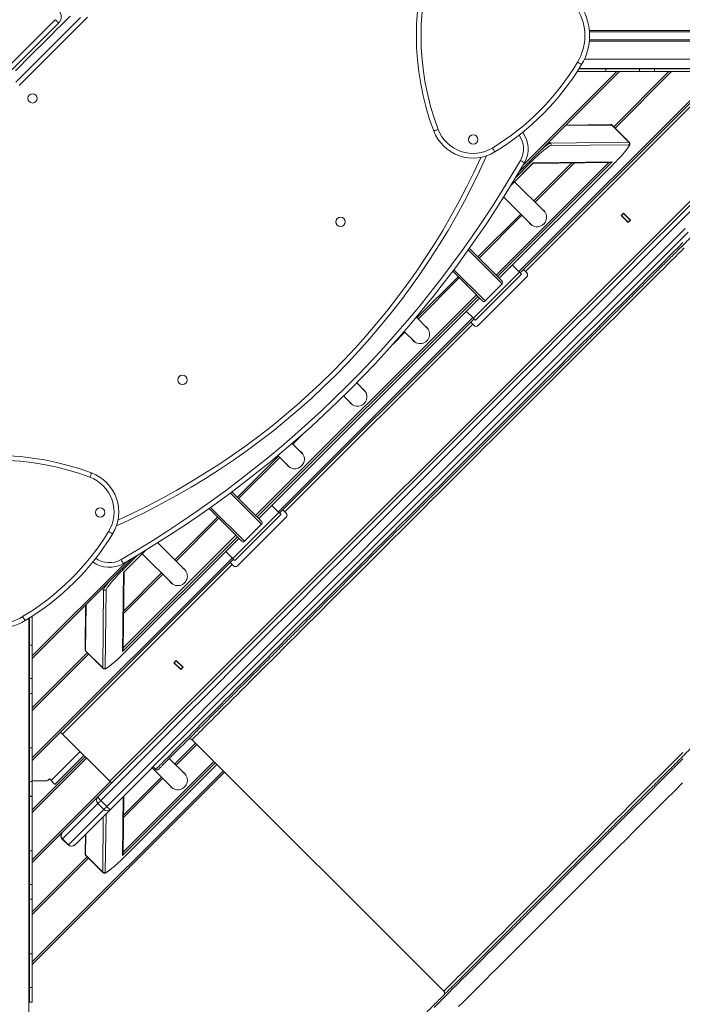
# Model space of a CAD drawing. Units: millimetres. Extents: x -10134 to 20135, y -6763 to 8693.
# Drawn here: x -2050 to -1339, y -1550 to -493 of the extents above; entities that cross this region are included whole.
import ezdxf

# ---------------------------------------------------------------- set-up
doc = ezdxf.new("R2010")
doc.units = ezdxf.units.MM

msp = doc.modelspace()

# ---------------------------------------------------------------- linework, layer by layer
at = {"color": 7, "linetype": 'Continuous', "lineweight": 15}
for p, q in [((-2092.7, -573.3), (-2012.1, -492.7)), ((-2008.5, -496.3), (-2089.1, -576.9)), ((-1406.7, -548.5), (-1514.3, -656.1)), ((-1297.1, -548.5), (-1513.2, -764.6)), ((-1421.1, -548.5), (-1452.1, -548.5)), ((-1421.1, -545.5), (-1450.2, -545.5)), ((-1449.9, -545), (-851, -545)), ((-1421.1, -545.5), (-1421.1, -548.5)), ((-1385.1, -545.5), (-1421.1, -545.5)), ((-1385.1, -548.5), (-1421.1, -548.5)), ((-1412.8, -607.6), (-1353.7, -548.5)), ((-1385.1, -545.5), (-1385.1, -548.5)), ((-1369.2, -545.5), (-1385.1, -545.5)), ((-1369.2, -548.5), (-1385.1, -548.5)), ((-1369.2, -545.5), (-1369.2, -548.5)), ((-1369.1, -545.5), (-1369.2, -545.5)), ((-1369.1, -548.5), (-1369.2, -548.5)), ((-1369.1, -548.5), (-1369.1, -545.5)), ((-1310.6, -545.5), (-1369.1, -545.5)), ((-1310.6, -548.5), (-1369.1, -548.5)), ((-1325.5, -581.1), (-1507.5, -763.2)), ((-1416.2, -605.3), (-1464.1, -605.9)), ((-1414.8, -605.9), (-1396.5, -624.2)), ((-1396.2, -624.3), (-1414.5, -606)), ((-1953.7, -1310.5), (-1274.9, -631.7)), ((-1480.6, -625.2), (-1396.5, -624.2)), ((-1396.4, -627), (-1480.6, -628)), ((-1414.3, -645.5), (-1537.4, -768.6)), ((-1535.7, -770.4), (-1414.1, -648.8)), ((-1535.7, -770.4), (-1414.1, -648.8)), ((-1522.9, -670.4), (-1499.1, -646.6)), ((-1499.5, -647), (-1415.9, -646.1)), ((-1499, -646.5), (-1414.3, -645.5)), ((-1457.6, -646.6), (-1498.5, -687.4)), ((-1414.1, -648.8), (-1414.1, -648.8)), ((-1486.7, -699.2), (-1519.2, -666.7)), ((-1530.9, -683.3), (-1500.8, -713.3)), ((-1512.6, -701.6), (-1558.6, -747.5)), ((-1486.4, -699.5), (-1486.8, -699.1)), ((-1402.2, -700.6), (-1404.7, -703.1)), ((-1404.7, -703.1), (-1397.2, -710.5)), ((-1404.3, -703.1), (-1404.5, -702.9)), ((-1404.3, -703.1), (-1402.2, -701)), ((-1397.2, -710.2), (-1404.3, -703.1)), ((-1403.1, -704.7), (-1402.9, -704.5)), ((-1402.2, -701), (-1402.4, -700.8)), ((-1394.8, -708), (-1402.2, -700.6)), ((-1395.1, -708), (-1402.2, -701)), ((-1401.7, -706.1), (-1401.5, -705.9)), ((-1400.8, -702.4), (-1400.6, -702.2)), ((-1399.4, -703.8), (-1399.2, -703.6)), ((-1397.2, -710.5), (-1394.8, -708)), ((-1397.2, -710.2), (-1395.1, -708)), ((-1394.9, -708.2), (-1395.1, -708)), ((-1500.8, -713.3), (-1500.6, -713.6)), ((-1397.1, -710.3), (-1397.2, -710.2)), ((-1567.7, -738.4), (-1539, -767.1)), ((-1513.9, -763.9), (-1521.6, -756.2)), ((-1579.8, -768.7), (-1624, -812.9)), ((-1560.2, -788.3), (-1585.6, -762.9)), ((-1513.9, -763.9), (-1563.4, -813.4)), ((-1511.8, -766), (-1561.3, -815.5)), ((-1558.4, -821.2), (-1506.1, -768.8)), ((-1539, -767.1), (-1539, -767.1)), ((-1535.7, -770.4), (-1537.4, -768.6)), ((-1535.7, -770.4), (-1535.7, -770.4)), ((-1535.7, -770.4), (-1532.5, -773.6)), ((-1506.1, -764.6), (-1507.5, -763.2)), ((-1550.9, -794.8), (-1532.5, -776.4)), ((-1797.1, -1025.2), (-1560.2, -788.3)), ((-1558.6, -789.9), (-1795.5, -1026.7)), ((-1793.8, -1028.5), (-1556.9, -791.6)), ((-1793.8, -1028.5), (-1556.9, -791.6)), ((-1556.9, -791.6), (-1558.6, -789.9)), ((-1556.9, -791.6), (-1556.9, -791.6)), ((-1553.7, -794.8), (-1556.9, -791.6)), ((-1562.7, -814.1), (-1771.3, -1022.7)), ((-1612.2, -824.7), (-1624.6, -812.2)), ((-1563.4, -813.4), (-1571.1, -805.7)), ((-1564.1, -819.8), (-1765.6, -1021.3)), ((-1564.1, -819.8), (-1562.7, -821.2)), ((-1637.6, -827.5), (-1626.3, -838.8)), ((-1611.9, -825), (-1612.1, -824.8)), ((-1626.3, -838.8), (-1626.1, -839.1)), ((-1679.4, -891.9), (-1688.5, -882.7)), ((-1702.7, -896.8), (-1693.5, -906)), ((-1679.1, -892.1), (-1679.3, -892)), ((-1693.5, -906), (-1693.2, -906.3)), ((-1746.6, -959), (-1757.9, -947.7)), ((-1772.5, -961.4), (-1816.7, -1005.6)), ((-1773.1, -960.7), (-1760.7, -973.2)), ((-1746.3, -959.3), (-1746.5, -959.1)), ((-1760.7, -973.2), (-1760.4, -973.5)), ((-1822.5, -999.8), (-1797.1, -1025.2)), ((-1772, -1022), (-1779.7, -1014.3)), ((-1818.3, -1046.4), (-1847, -1017.7)), ((-1772, -1022), (-1821.5, -1071.5)), ((-1769.9, -1024.1), (-1819.4, -1073.6)), ((-1764.2, -1022.7), (-1765.6, -1021.3)), ((-1837.9, -1026.8), (-1883.8, -1072.8)), ((-1816.5, -1079.3), (-1764.2, -1026.9)), ((-1808.9, -1052.9), (-1790.6, -1034.5)), ((-1795.5, -1026.7), (-1793.8, -1028.5)), ((-1793.8, -1028.5), (-1793.8, -1028.5)), ((-1793.8, -1028.5), (-1790.6, -1031.7)), ((-1816.7, -1047.9), (-1939.9, -1171.1)), ((-1936.6, -1171.3), (-1815, -1049.7)), ((-1936.6, -1171.3), (-1815, -1049.7)), ((-1872.1, -1084.5), (-1902.1, -1054.5)), ((-1815, -1049.7), (-1816.7, -1047.9)), ((-1815, -1049.7), (-1815, -1049.7)), ((-1811.8, -1052.9), (-1815, -1049.7)), ((-1938.8, -1086.3), (-1914.9, -1062.5)), ((-1918.7, -1066.2), (-1886.2, -1098.7)), ((-1821.5, -1071.5), (-1829.1, -1063.8)), ((-1929.3, -1071.1), (-2036.8, -1178.7)), ((-1820.8, -1072.2), (-2036.8, -1288.3)), ((-1822.2, -1077.9), (-2004.3, -1259.9)), ((-1822.2, -1077.9), (-1820.8, -1079.3)), ((-1939.9, -1171.1), (-1938.9, -1086.4)), ((-1939.3, -1169.5), (-1938.3, -1085.9)), ((-1898, -1086.9), (-1938.8, -1127.8)), ((-1871.8, -1084.8), (-1872, -1084.6)), ((-1886.2, -1098.7), (-1885.9, -1099)), ((-1961.2, -1188.9), (-1960.2, -1104.8)), ((-1957.4, -1104.8), (-1958.4, -1188.9)), ((-1979.5, -1121.3), (-1980.1, -1169.2)), ((-2040.3, -1135.5), (-2040.3, -1734.4)), ((-2039.8, -1164.3), (-2039.8, -1135.2)), ((-2036.8, -1164.3), (-2036.8, -1133.3)), ((-2039.8, -1164.3), (-2036.8, -1164.3)), ((-2039.8, -1200.3), (-2039.8, -1164.3)), ((-2036.8, -1200.3), (-2036.8, -1164.3)), ((-2036.8, -1231.7), (-1977.7, -1172.6)), ((-1961.2, -1188.9), (-1979.5, -1170.6)), ((-1979.4, -1170.9), (-1961.1, -1189.2)), ((-1936.6, -1171.3), (-1936.6, -1171.3)), ((-1882.3, -1180.7), (-1884.8, -1183.2)), ((-1884.8, -1183.2), (-1877.3, -1190.6)), ((-1884.4, -1183.2), (-1884.6, -1183)), ((-1884.4, -1183.2), (-1882.3, -1181.1)), ((-1877.3, -1190.3), (-1884.4, -1183.2)), ((-1882.3, -1181.1), (-1882.5, -1180.9)), ((-1874.9, -1188.1), (-1882.3, -1180.7)), ((-1875.2, -1188.1), (-1882.3, -1181.1)), ((-1880.9, -1182.5), (-1880.7, -1182.3)), ((-1879.5, -1183.9), (-1879.3, -1183.7)), ((-1883.2, -1184.8), (-1883, -1184.6)), ((-1881.8, -1186.2), (-1881.6, -1186)), ((-1877.3, -1190.6), (-1874.9, -1188.1)), ((-1877.3, -1190.3), (-1875.2, -1188.1)), ((-1877.2, -1190.4), (-1877.3, -1190.3)), ((-1875, -1188.3), (-1875.2, -1188.1)), ((-2039.8, -1200.3), (-2036.8, -1200.3)), ((-2039.8, -1216.2), (-2039.8, -1200.3)), ((-2036.8, -1216.2), (-2036.8, -1200.3)), ((-2039.8, -1216.2), (-2036.8, -1216.2)), ((-2039.8, -1216.3), (-2039.8, -1216.2)), ((-2039.8, -1216.3), (-2036.8, -1216.3)), ((-2039.8, -1274.8), (-2039.8, -1216.3)), ((-2036.8, -1216.3), (-2036.8, -1216.2)), ((-2036.8, -1274.8), (-2036.8, -1216.3)), ((-2004.3, -1259.9), (-1953.7, -1310.5)), ((-1865.3, -1265.9), (-1595.2, -1536.1)), ((-2039.8, -1310.8), (-2039.8, -1274.8)), ((-2039.8, -1274.8), (-2036.8, -1274.8)), ((-2036.8, -1310.8), (-2036.8, -1274.8)), ((-1861.6, -1269.7), (-1883.8, -1292)), ((-2036.8, -1341.3), (-1979.9, -1284.3)), ((-2012.4, -1314), (-1981.3, -1282.9)), ((-1872.1, -1303.7), (-1889.7, -1286.1)), ((-1936.6, -1390.5), (-1838.7, -1292.6)), ((-1908.1, -1296), (-1886.2, -1317.9)), ((-1907, -1294.9), (-1904.2, -1297.8)), ((-2040.3, -1310), (-2039.8, -1310)), ((-2039.8, -1310.8), (-2036.8, -1310.8)), ((-2039.8, -1326.7), (-2039.8, -1310.8)), ((-1830.3, -1300.9), (-2036.8, -1507.5)), ((-2036.8, -1310), (-2021.1, -1310)), ((-2036.8, -1326.7), (-2036.8, -1310.8)), ((-2020.2, -1309.8), (-2018.4, -1308)), ((-2018.4, -1308), (-2016.6, -1309.8)), ((-1898, -1306.1), (-1938.8, -1347)), ((-1871.8, -1304), (-1872, -1303.8)), ((-1886.2, -1317.9), (-1885.9, -1318.2)), ((-2039.8, -1326.7), (-2036.8, -1326.7)), ((-2039.8, -1326.8), (-2039.8, -1326.7)), ((-2039.8, -1326.8), (-2036.8, -1326.8)), ((-2039.8, -1385.3), (-2039.8, -1326.8)), ((-2036.8, -1326.8), (-2036.8, -1326.7)), ((-2036.8, -1385.3), (-2036.8, -1326.8)), ((-2004.3, -1365.3), (-1966.4, -1327.4)), ((-1963.2, -1331.3), (-1956.8, -1337.6)), ((-1939.3, -1388.7), (-1938.6, -1326.5)), ((-1966.4, -1334.5), (-2004.3, -1372.4)), ((-1997.9, -1378.8), (-1960, -1340.8)), ((-1952.9, -1340.8), (-1990.9, -1378.8)), ((-1960, -1340.8), (-1966.4, -1334.5)), ((-2004.5, -1365.5), (-2036.8, -1397.9)), ((-1998.1, -1379), (-2004.5, -1372.6)), ((-2004.3, -1372.4), (-1997.9, -1378.8)), ((-1979.8, -1367.7), (-1980.1, -1388.4)), ((-2039.8, -1385.3), (-2036.8, -1385.3)), ((-2039.8, -1421.3), (-2039.8, -1385.3)), ((-2036.8, -1421.3), (-2036.8, -1385.3)), ((-2036.8, -1450.9), (-1977.7, -1391.8)), ((-1961.2, -1408.1), (-1979.5, -1389.8)), ((-1979.4, -1390.1), (-1961.1, -1408.4)), ((-1936.6, -1390.5), (-1936.6, -1390.5)), ((-2039.8, -1421.3), (-2036.8, -1421.3)), ((-2039.8, -1437.2), (-2039.8, -1421.3)), ((-2036.8, -1437.2), (-2036.8, -1421.3)), ((-2039.8, -1437.2), (-2036.8, -1437.2)), ((-2039.8, -1437.3), (-2039.8, -1437.2)), ((-2039.8, -1437.3), (-2036.8, -1437.3)), ((-2039.8, -1495.8), (-2039.8, -1437.3)), ((-2036.8, -1437.3), (-2036.8, -1437.2)), ((-2036.8, -1495.8), (-2036.8, -1437.3)), ((-2039.8, -1495.8), (-2036.8, -1495.8)), ((-2039.8, -1531.9), (-2039.8, -1495.8)), ((-2036.8, -1531.9), (-2036.8, -1495.8)), ((-2039.8, -1531.9), (-2036.8, -1531.9)), ((-2039.8, -1547.7), (-2039.8, -1531.9)), ((-2036.8, -1547.7), (-2036.8, -1531.9)), ((-2039.8, -1547.7), (-2036.8, -1547.7)), ((-2039.8, -1547.8), (-2039.8, -1547.7)), ((-2039.8, -1547.8), (-2036.8, -1547.8)), ((-2036.8, -1547.8), (-2036.8, -1547.7))]:
    msp.add_line(p, q, dxfattribs=at)
at = {"color": 8, "linetype": 'Continuous', "lineweight": 15}
for p, q in [((-1439.1, -504.4), (-840.9, -504.4)), ((-1439, -505.8), (-841.2, -505.8)), ((-1439.1, -515.7), (-840.9, -515.7)), ((-1439, -514.3), (-841.2, -514.3)), ((-1444.3, -535), (-840.9, -535)), ((-1514.6, -763.2), (-1300, -548.5)), ((-1510.3, -649.3), (-1409.6, -548.5)), ((-1350.9, -548.5), (-1411.4, -609.1)), ((-1414.8, -605.9), (-1464.7, -606.5)), ((-1414.5, -606), (-1414.8, -605.9)), ((-1482, -623.8), (-1480.6, -625.2)), ((-1396.5, -624.2), (-1396.2, -624.3)), ((-1539, -767.1), (-1418, -646.1)), ((-1522.9, -670.4), (-1499, -646.5)), ((-1502, -646), (-1517.6, -661.7)), ((-1455, -646.5), (-1497.2, -688.7)), ((-1511.3, -702.8), (-1557.3, -748.8)), ((-1400.1, -707.3), (-1400.2, -707.5)), ((-1397.8, -705), (-1397.9, -705.2)), ((-1532.5, -776.4), (-1568.9, -740)), ((-1584.4, -761.3), (-1550.9, -794.8)), ((-1578.5, -770), (-1622.7, -814.2)), ((-1772.7, -1021.3), (-1564.1, -812.7)), ((-1636.8, -828.3), (-1649.6, -841.1)), ((-1744.3, -935.8), (-1757, -948.6)), ((-1771.2, -962.7), (-1815.4, -1006.9)), ((-1790.6, -1034.5), (-1824.1, -1001)), ((-1845.4, -1016.5), (-1808.9, -1052.9)), ((-1836.6, -1028.1), (-1882.5, -1074.1)), ((-1939.3, -1167.4), (-1818.3, -1046.4)), ((-1923.7, -1067.8), (-1939.4, -1083.4)), ((-1938.9, -1086.4), (-1915, -1062.5)), ((-2036.8, -1285.4), (-1822.2, -1070.8)), ((-2036.8, -1175.8), (-1936.1, -1075.1)), ((-1896.7, -1088.2), (-1938.9, -1130.4)), ((-1960.2, -1104.8), (-1961.6, -1103.4)), ((-1978.9, -1120.7), (-1979.5, -1170.6)), ((-1979.5, -1170.6), (-1979.4, -1170.9)), ((-1976.3, -1174), (-2036.8, -1234.5)), ((-1961.1, -1189.2), (-1961.2, -1188.9)), ((-1880.2, -1187.4), (-1880.3, -1187.6)), ((-1877.9, -1185.1), (-1878, -1185.3)), ((-2016.6, -1309.8), (-1985.5, -1278.7)), ((-1860.3, -1271), (-1882.5, -1293.3)), ((-1978.5, -1285.7), (-2036.8, -1344.1)), ((-1939.3, -1386.6), (-1842, -1289.3)), ((-2036.8, -1504.6), (-1831.7, -1299.5)), ((-1840.4, -1290.8), (-1939.9, -1390.3)), ((-1936.6, -1390.5), (-1838.7, -1292.6)), ((-1896.7, -1307.4), (-1938.9, -1349.6)), ((-2036.8, -1395), (-1953, -1311.2)), ((-1939.9, -1390.3), (-1939.2, -1327.1)), ((-1961.2, -1408.1), (-1960.5, -1348.4)), ((-1957.6, -1345.5), (-1958.4, -1408.1)), ((-1979.2, -1367.1), (-1979.5, -1389.8)), ((-1976.3, -1393.2), (-2036.8, -1453.7)), ((-1979.5, -1389.8), (-1979.4, -1390.1)), ((-1961.1, -1408.4), (-1961.2, -1408.1))]:
    msp.add_line(p, q, dxfattribs=at)
at = {"color": 8, "linetype": 'Continuous', "lineweight": 15, "flags": 128}
for points in [[(-1996.1, -488.8), (-2000.9, -493.6), (-2005.9, -498.6), (-2011, -503.7), (-2016.2, -508.9), (-2021.5, -514.2), (-2026.9, -519.6), (-2032.4, -525.1), (-2037.9, -530.6), (-2043.5, -536.2), (-2049.2, -541.9), (-2054.9, -547.6)], [(-2054.3, -559.7), (-2048.5, -554), (-2042.8, -548.3), (-2037.2, -542.6), (-2031.6, -537), (-2026, -531.4), (-2020.5, -525.9), (-2015.1, -520.5), (-2009.8, -515.2), (-2004.6, -510), (-1999.5, -504.9), (-1994.6, -500), (-1989.7, -495.1), (-1985, -490.4)], [(-1490, -631.8), (-1489.7, -631.6), (-1487.8, -629.9), (-1486, -628.5), (-1484.5, -627.3), (-1483.1, -626.4), (-1482, -625.7), (-1481.2, -625.3), (-1480.6, -625.2)], [(-1399.2, -632.4), (-1398.8, -631.9), (-1397.7, -630.4), (-1396.9, -629.2), (-1396.4, -628.3), (-1396.1, -627.6), (-1396.1, -627.2), (-1396.4, -627)], [(-1502, -646), (-1502, -646), (-1502.1, -645.9), (-1502.3, -645.7), (-1502.5, -645.5), (-1502.7, -645.3), (-1503, -645), (-1503.1, -644.9)], [(-1904.2, -1297.8), (-1904.1, -1297.6), (-1903.7, -1297.3), (-1903.1, -1296.6), (-1902.2, -1295.8), (-1901.1, -1294.7), (-1899.7, -1293.3), (-1898.1, -1291.7), (-1896.3, -1289.8), (-1894.2, -1287.7), (-1891.8, -1285.4), (-1889.3, -1282.8), (-1886.5, -1280), (-1883.4, -1276.9), (-1880.1, -1273.7), (-1876.6, -1270.1), (-1872.9, -1266.4), (-1868.9, -1262.4), (-1864.7, -1258.3), (-1860.3, -1253.9), (-1855.7, -1249.3), (-1850.9, -1244.4), (-1845.9, -1239.4), (-1840.6, -1234.2), (-1835.2, -1228.7), (-1829.6, -1223.1), (-1823.8, -1217.3), (-1817.8, -1211.3), (-1811.6, -1205.1), (-1805.2, -1198.8), (-1798.7, -1192.3), (-1792, -1185.6), (-1785.2, -1178.7), (-1778.2, -1171.7), (-1771.1, -1164.6), (-1763.8, -1157.3), (-1756.4, -1149.9), (-1748.8, -1142.3), (-1741.1, -1134.7), (-1733.3, -1126.9), (-1725.4, -1119), (-1717.4, -1111), (-1709.3, -1102.9), (-1701.1, -1094.7), (-1692.9, -1086.4), (-1684.5, -1078), (-1676.1, -1069.6), (-1667.6, -1061.1), (-1659, -1052.6), (-1650.4, -1044), (-1641.8, -1035.3), (-1633.1, -1026.6), (-1624.4, -1017.9), (-1615.6, -1009.2), (-1606.9, -1000.4), (-1598.1, -991.7), (-1589.3, -982.9), (-1580.6, -974.1), (-1571.8, -965.4), (-1563.1, -956.7), (-1554.4, -948), (-1545.7, -939.3), (-1537.1, -930.7), (-1528.5, -922.1), (-1520, -913.6), (-1511.6, -905.1), (-1503.2, -896.7), (-1494.8, -888.4), (-1486.6, -880.1), (-1478.4, -872), (-1470.4, -863.9), (-1462.4, -856), (-1454.6, -848.1), (-1446.9, -840.4), (-1439.2, -832.8), (-1431.8, -825.3), (-1424.4, -818), (-1417.2, -810.7), (-1410.1, -803.7), (-1403.2, -796.8), (-1396.4, -790), (-1389.8, -783.4), (-1383.4, -777), (-1377.1, -770.7), (-1371.1, -764.6), (-1365.2, -758.7), (-1359.4, -753), (-1353.9, -747.5), (-1348.6, -742.1), (-1343.4, -737), (-1338.5, -732.1)], [(-1337.2, -737.8), (-1340.2, -740.8), (-1343.5, -744.1), (-1347, -747.6), (-1350.7, -751.3), (-1354.6, -755.3), (-1358.8, -759.4), (-1363.2, -763.8), (-1367.8, -768.4), (-1372.5, -773.2), (-1377.5, -778.1), (-1382.7, -783.3), (-1388.1, -788.7), (-1393.6, -794.3), (-1399.4, -800), (-1405.3, -805.9), (-1411.4, -812), (-1417.6, -818.3), (-1424.1, -824.7), (-1430.6, -831.2), (-1437.3, -837.9), (-1444.2, -844.8), (-1451.2, -851.8), (-1458.3, -858.9), (-1465.5, -866.2), (-1472.9, -873.5), (-1480.4, -881), (-1487.9, -888.5), (-1495.6, -896.2), (-1503.4, -904), (-1511.2, -911.8), (-1519.1, -919.7), (-1527.1, -927.7), (-1535.1, -935.7), (-1543.2, -943.8), (-1551.3, -951.9), (-1559.5, -960.1), (-1567.7, -968.3), (-1575.9, -976.5), (-1584.1, -984.8), (-1592.4, -993), (-1600.6, -1001.2), (-1608.9, -1009.5), (-1617.1, -1017.7), (-1625.3, -1025.9), (-1633.5, -1034.1), (-1641.6, -1042.2), (-1649.7, -1050.3), (-1657.7, -1058.3), (-1665.7, -1066.3), (-1673.6, -1074.2), (-1681.4, -1082), (-1689.2, -1089.8), (-1696.8, -1097.4), (-1704.4, -1105), (-1711.9, -1112.5), (-1719.2, -1119.8), (-1726.5, -1127.1), (-1733.6, -1134.2), (-1740.6, -1141.2), (-1747.4, -1148), (-1754.1, -1154.8), (-1760.7, -1161.3), (-1767.1, -1167.7), (-1773.4, -1174), (-1779.5, -1180.1), (-1785.4, -1186), (-1791.1, -1191.7), (-1796.7, -1197.3), (-1802.1, -1202.7), (-1807.2, -1207.9), (-1812.2, -1212.8), (-1817, -1217.6), (-1821.6, -1222.2), (-1826, -1226.6), (-1830.1, -1230.7), (-1834.1, -1234.7), (-1837.8, -1238.4), (-1841.3, -1241.9), (-1844.6, -1245.2), (-1847.6, -1248.2), (-1850.4, -1251), (-1853, -1253.6), (-1855.3, -1255.9), (-1857.4, -1258), (-1859.2, -1259.9), (-1860.9, -1261.5), (-1862.2, -1262.8), (-1863.3, -1264), (-1864.2, -1264.8), (-1864.8, -1265.4), (-1865.2, -1265.8), (-1865.3, -1265.9), (-1865.3, -1265.9)], [(-1940.5, -1082.3), (-1940.4, -1082.4), (-1940.1, -1082.7), (-1939.9, -1082.9), (-1939.7, -1083.1), (-1939.5, -1083.3), (-1939.4, -1083.4), (-1939.4, -1083.4)], [(-1960.2, -1104.8), (-1960.1, -1104.2), (-1959.7, -1103.4), (-1959, -1102.3), (-1958, -1100.9), (-1956.9, -1099.4), (-1955.4, -1097.6), (-1953.8, -1095.7), (-1953.5, -1095.4)], [(-1958.4, -1188.9), (-1958.2, -1189.3), (-1957.8, -1189.3), (-1957.1, -1189), (-1956.2, -1188.5), (-1955, -1187.7), (-1953.5, -1186.6), (-1951.9, -1185.3), (-1951.6, -1185.1)], [(-1605.6, -1553.5), (-1601.9, -1549.9), (-1598.1, -1546), (-1594, -1542), (-1589.8, -1537.7), (-1585.3, -1533.2), (-1580.6, -1528.5), (-1575.7, -1523.6), (-1570.5, -1518.5), (-1565.2, -1513.1), (-1559.7, -1507.6), (-1554, -1501.9), (-1548.1, -1496), (-1542.1, -1490), (-1535.8, -1483.7), (-1529.4, -1477.3), (-1522.8, -1470.7), (-1516.1, -1464), (-1509.1, -1457.1), (-1502.1, -1450), (-1494.9, -1442.8), (-1487.5, -1435.5), (-1480.1, -1428), (-1472.5, -1420.4), (-1464.7, -1412.6), (-1456.9, -1404.8), (-1448.9, -1396.8), (-1440.9, -1388.8), (-1432.7, -1380.6), (-1424.5, -1372.4), (-1416.2, -1364.1), (-1407.7, -1355.7), (-1399.3, -1347.2), (-1390.7, -1338.6), (-1382.1, -1330.1), (-1373.5, -1321.4), (-1364.8, -1312.7), (-1356.1, -1304), (-1347.3, -1295.2), (-1338.5, -1286.4)], [(-1595.2, -1536.1), (-1595.1, -1535.9), (-1594.7, -1535.6), (-1594.1, -1534.9), (-1593.2, -1534.1), (-1592.1, -1532.9), (-1590.7, -1531.6), (-1589.1, -1530), (-1587.3, -1528.1), (-1585.2, -1526), (-1582.9, -1523.7), (-1580.3, -1521.1), (-1577.5, -1518.3), (-1574.4, -1515.3), (-1571.2, -1512), (-1567.7, -1508.5), (-1564, -1504.8), (-1560, -1500.9), (-1555.9, -1496.7), (-1551.5, -1492.3), (-1546.9, -1487.7), (-1542.1, -1483), (-1537.1, -1478), (-1531.9, -1472.8), (-1526.6, -1467.4), (-1521, -1461.9), (-1515.3, -1456.1), (-1509.4, -1450.2), (-1503.3, -1444.1), (-1497, -1437.9), (-1490.6, -1431.4), (-1484, -1424.9), (-1477.3, -1418.2), (-1470.5, -1411.3), (-1463.5, -1404.3), (-1456.4, -1397.2), (-1449.1, -1390), (-1441.8, -1382.6), (-1434.3, -1375.1), (-1426.7, -1367.6), (-1419.1, -1359.9), (-1411.3, -1352.1), (-1403.5, -1344.3), (-1395.6, -1336.4), (-1387.6, -1328.4), (-1379.6, -1320.4), (-1371.5, -1312.3), (-1363.3, -1304.2), (-1355.2, -1296), (-1347, -1287.8), (-1338.8, -1279.6)], [(-1958.4, -1408.1), (-1958.2, -1408.5), (-1957.8, -1408.5), (-1957.1, -1408.2), (-1956.2, -1407.7), (-1955, -1406.9), (-1953.5, -1405.8), (-1951.9, -1404.5), (-1951.6, -1404.3)]]:
    msp.add_lwpolyline(points, dxfattribs=at)
at = {"color": 7, "linetype": 'Continuous', "lineweight": 15, "flags": 128}
for points in [[(-1977.6, -490), (-1982, -494.5), (-1986.7, -499.2), (-1991.5, -504), (-1996.4, -508.9), (-2001.4, -513.9), (-2006.6, -519.1), (-2011.9, -524.4), (-2017.2, -529.7), (-2022.7, -535.2), (-2028.2, -540.7), (-2033.8, -546.3), (-2039.5, -551.9), (-2045.1, -557.6), (-2050.8, -563.3)], [(-2008.5, -496.3), (-2008.6, -496.2), (-2008.8, -496), (-2009.1, -495.7), (-2009.6, -495.2), (-2010.1, -494.7), (-2010.7, -494.1), (-2011.4, -493.4), (-2012.1, -492.7)], [(-1451.6, -538.3), (-1450.8, -538.8), (-1450, -539.3), (-1449.3, -539.8), (-1448.6, -540.1), (-1448.1, -540.5), (-1447.7, -540.7), (-1447.4, -540.9), (-1447.3, -540.9)], [(-1601.3, -610.5), (-1602.2, -610.9), (-1603.1, -611.2), (-1603.9, -611.5), (-1604.6, -611.8), (-1605.2, -612), (-1605.6, -612.2), (-1605.9, -612.3), (-1606, -612.3)], [(-1543, -630.5), (-1542.4, -631.3), (-1542, -632.1), (-1541.5, -632.9), (-1541.1, -633.5), (-1540.8, -634.1), (-1540.5, -634.5), (-1540.4, -634.7), (-1540.3, -634.8)], [(-1512.9, -643.9), (-1512.1, -644.4), (-1511.3, -644.8), (-1510.5, -645.3), (-1509.9, -645.6), (-1509.3, -646), (-1508.9, -646.2), (-1508.7, -646.3), (-1508.6, -646.4)], [(-1966.4, -1327.4), (-1936.9, -1298), (-1907.5, -1268.5), (-1878, -1239), (-1848.5, -1209.6), (-1819, -1180), (-1789.5, -1150.5), (-1760, -1121), (-1730.4, -1091.4), (-1700.9, -1061.9), (-1671.3, -1032.3), (-1641.8, -1002.8), (-1612.2, -973.2), (-1582.6, -943.6), (-1553.1, -914.1), (-1523.5, -884.5), (-1493.9, -855), (-1464.4, -825.4), (-1434.9, -795.9), (-1405.3, -766.4), (-1375.8, -736.8), (-1346.3, -707.4), (-1316.9, -677.9)], [(-1313, -681.1), (-1342.5, -710.6), (-1372.1, -740.1), (-1401.6, -769.7), (-1431.1, -799.2), (-1460.7, -828.8), (-1490.3, -858.4), (-1519.9, -888), (-1549.5, -917.5), (-1579.1, -947.1), (-1608.6, -976.7), (-1638.2, -1006.3), (-1667.8, -1035.9), (-1697.4, -1065.5), (-1727, -1095.1), (-1756.6, -1124.7), (-1786.2, -1154.2), (-1815.7, -1183.8), (-1845.2, -1213.3), (-1874.8, -1242.8), (-1904.3, -1272.3), (-1933.7, -1301.8), (-1963.2, -1331.3)], [(-1489.5, -696.4), (-1488.9, -696.8), (-1487.8, -697.8)], [(-1956.8, -1337.6), (-1927.4, -1308.2), (-1897.9, -1278.7), (-1868.4, -1249.2), (-1838.9, -1219.7), (-1809.3, -1190.2), (-1779.8, -1160.6), (-1750.2, -1131), (-1720.6, -1101.5), (-1691.1, -1071.9), (-1661.5, -1042.3), (-1631.9, -1012.7), (-1602.3, -983.1), (-1572.7, -953.5), (-1543.1, -923.9), (-1513.5, -894.3), (-1483.9, -864.7), (-1454.3, -835.2), (-1424.8, -805.6), (-1395.2, -776), (-1365.7, -746.5), (-1336.2, -717)], [(-1502.2, -712.3), (-1503.2, -711.2), (-1503.7, -710.5)], [(-1332.9, -720.8), (-1362.4, -750.3), (-1391.9, -779.8), (-1421.4, -809.3), (-1451, -838.8), (-1480.5, -868.4), (-1510.1, -897.9), (-1539.6, -927.5), (-1569.2, -957.1), (-1598.7, -986.6), (-1628.3, -1016.2), (-1657.9, -1045.8), (-1687.4, -1075.3), (-1717, -1104.9), (-1746.5, -1134.4), (-1776.1, -1164), (-1805.6, -1193.5), (-1835.1, -1223), (-1864.6, -1252.5), (-1894.1, -1281.9), (-1923.5, -1311.4), (-1952.9, -1340.8)], [(-1507.5, -763.2), (-1507.9, -762.8), (-1508.3, -762.4), (-1508.7, -762), (-1509, -761.7), (-1509.3, -761.4), (-1509.5, -761.2), (-1509.6, -761.1), (-1509.7, -761.1)], [(-1537.4, -768.6), (-1537.5, -768.6), (-1537.6, -768.5), (-1537.7, -768.3), (-1537.9, -768.1), (-1538.2, -767.9), (-1538.4, -767.7), (-1538.7, -767.4), (-1539, -767.1)], [(-1511.8, -766), (-1511.8, -766), (-1511.9, -765.9), (-1512.1, -765.7), (-1512.4, -765.4), (-1512.7, -765.1), (-1513.1, -764.7), (-1513.5, -764.3), (-1513.9, -763.9)], [(-1560.2, -788.3), (-1559.9, -788.6), (-1559.6, -788.9), (-1559.4, -789.1), (-1559.2, -789.3), (-1559, -789.5), (-1558.8, -789.7), (-1558.7, -789.8), (-1558.6, -789.9)], [(-1561.3, -815.5), (-1561.3, -815.5), (-1561.4, -815.4), (-1561.6, -815.2), (-1561.9, -814.9), (-1562.2, -814.6), (-1562.6, -814.2), (-1563, -813.8), (-1563.4, -813.4)], [(-1615, -821.9), (-1613.6, -822.9), (-1613.3, -823.3)], [(-1566.2, -817.6), (-1566.2, -817.7), (-1566.1, -817.8), (-1565.9, -818), (-1565.6, -818.3), (-1565.3, -818.6), (-1564.9, -818.9), (-1564.5, -819.3), (-1564.1, -819.8)], [(-1627.8, -837.8), (-1628.1, -837.4), (-1629.2, -836)], [(-1682.2, -889), (-1680.8, -890.1), (-1680.4, -890.5)], [(-1694.9, -905), (-1695.3, -904.6), (-1696.3, -903.2)], [(-1749.4, -956.2), (-1748, -957.3), (-1747.6, -957.6)], [(-1762.1, -972.1), (-1762.4, -971.8), (-1763.5, -970.4)], [(-1973.1, -979.4), (-1973.1, -979.5), (-1973.2, -979.8), (-1973.4, -980.2), (-1973.6, -980.8), (-1973.9, -981.5), (-1974.2, -982.3), (-1974.5, -983.2), (-1974.9, -984.1)], [(-1795.5, -1026.7), (-1795.6, -1026.7), (-1795.7, -1026.6), (-1795.8, -1026.4), (-1796, -1026.2), (-1796.3, -1026), (-1796.5, -1025.7), (-1796.8, -1025.5), (-1797.1, -1025.2)], [(-1769.9, -1024.1), (-1769.9, -1024.1), (-1770, -1024), (-1770.2, -1023.8), (-1770.5, -1023.5), (-1770.8, -1023.2), (-1771.2, -1022.8), (-1771.6, -1022.4), (-1772, -1022)], [(-1765.6, -1021.3), (-1766, -1020.9), (-1766.4, -1020.5), (-1766.8, -1020.1), (-1767.1, -1019.8), (-1767.4, -1019.5), (-1767.6, -1019.3), (-1767.7, -1019.2), (-1767.7, -1019.2)], [(-1954.9, -1042.4), (-1954, -1042.9), (-1953.2, -1043.4), (-1952.5, -1043.9), (-1951.9, -1044.3), (-1951.3, -1044.6), (-1950.9, -1044.8), (-1950.7, -1045), (-1950.6, -1045)], [(-1818.3, -1046.4), (-1818, -1046.7), (-1817.7, -1047), (-1817.5, -1047.2), (-1817.2, -1047.4), (-1817.1, -1047.6), (-1816.9, -1047.8), (-1816.8, -1047.9), (-1816.7, -1047.9)], [(-1941.5, -1072.4), (-1941, -1073.3), (-1940.6, -1074.1), (-1940.1, -1074.9), (-1939.7, -1075.5), (-1939.4, -1076), (-1939.2, -1076.4), (-1939.1, -1076.7), (-1939, -1076.8)], [(-1824.3, -1075.7), (-1824.3, -1075.8), (-1824.2, -1075.9), (-1824, -1076.1), (-1823.7, -1076.4), (-1823.4, -1076.7), (-1823, -1077), (-1822.6, -1077.4), (-1822.2, -1077.9)], [(-1819.4, -1073.6), (-1819.4, -1073.6), (-1819.5, -1073.4), (-1819.7, -1073.3), (-1820, -1073), (-1820.3, -1072.7), (-1820.7, -1072.3), (-1821.1, -1071.9), (-1821.5, -1071.5)], [(-1874.9, -1081.7), (-1873.5, -1082.8), (-1873.1, -1083.1)], [(-1887.6, -1097.6), (-1887.9, -1097.3), (-1889, -1095.9)], [(-2047.1, -1133.8), (-2046.6, -1134.6), (-2046.1, -1135.4), (-2045.6, -1136.1), (-2045.2, -1136.8), (-2044.9, -1137.3), (-2044.7, -1137.7), (-2044.5, -1138), (-2044.5, -1138)], [(-2004.3, -1259.9), (-2004.7, -1259.5), (-2005.1, -1259.1), (-2005.5, -1258.8), (-2005.8, -1258.4), (-2006, -1258.2), (-2006.2, -1258), (-2006.4, -1257.9), (-2006.4, -1257.8)], [(-2012.4, -1314), (-2012.5, -1313.9), (-2012.7, -1313.7), (-2013.1, -1313.3), (-2013.6, -1312.8), (-2014.3, -1312.1), (-2015, -1311.4), (-2015.8, -1310.6), (-2016.6, -1309.8)], [(-1951.6, -1312.6), (-1951.6, -1312.6), (-1951.8, -1312.4), (-1952, -1312.3), (-1952.2, -1312), (-1952.5, -1311.7), (-1952.9, -1311.3), (-1953.3, -1310.9), (-1953.7, -1310.5)], [(-1874.9, -1300.9), (-1873.5, -1302), (-1873.1, -1302.3)], [(-1887.6, -1316.8), (-1887.9, -1316.5), (-1889, -1315.1)], [(-1579.2, -1552.6), (-1574.8, -1548.2), (-1570.2, -1543.6), (-1565.4, -1538.8), (-1560.4, -1533.8), (-1555.2, -1528.6), (-1549.8, -1523.1), (-1544.2, -1517.5), (-1538.4, -1511.7), (-1532.4, -1505.8), (-1526.2, -1499.6), (-1519.9, -1493.3), (-1513.4, -1486.8), (-1506.7, -1480.1), (-1499.9, -1473.3), (-1492.9, -1466.3), (-1485.8, -1459.1), (-1478.5, -1451.9), (-1471.1, -1444.5), (-1463.5, -1436.9), (-1455.9, -1429.2), (-1448.1, -1421.5), (-1440.2, -1413.6), (-1432.2, -1405.6), (-1424.1, -1397.5), (-1415.9, -1389.3), (-1407.6, -1381), (-1399.2, -1372.6), (-1390.8, -1364.2), (-1382.3, -1355.7), (-1373.7, -1347.1), (-1365.1, -1338.5), (-1356.4, -1329.8), (-1347.7, -1321.1), (-1339, -1312.3)], [(-1963.2, -1331.3), (-1963.8, -1331.9), (-1964.4, -1332.5), (-1964.9, -1333), (-1965.4, -1333.5), (-1965.8, -1333.9), (-1966.1, -1334.2), (-1966.3, -1334.4), (-1966.4, -1334.5)], [(-1960, -1340.8), (-1959.9, -1340.7), (-1959.7, -1340.5), (-1959.4, -1340.2), (-1959, -1339.8), (-1958.6, -1339.4), (-1958, -1338.8), (-1957.4, -1338.3), (-1956.8, -1337.6)], [(-2004.5, -1365.5), (-2004.5, -1365.5), (-2004.5, -1365.5), (-2004.5, -1365.5), (-2004.5, -1365.5), (-2004.4, -1365.4), (-2004.4, -1365.4), (-2004.4, -1365.4), (-2004.3, -1365.3)], [(-2004.3, -1372.4), (-2004.4, -1372.4), (-2004.4, -1372.5), (-2004.4, -1372.5), (-2004.5, -1372.5), (-2004.5, -1372.6), (-2004.5, -1372.6), (-2004.5, -1372.6), (-2004.5, -1372.6)], [(-1998.1, -1379), (-1998.1, -1379), (-1998.1, -1378.9), (-1998.1, -1378.9), (-1998.1, -1378.9), (-1998.1, -1378.9), (-1998, -1378.8), (-1998, -1378.8), (-1997.9, -1378.8)], [(-1990.9, -1378.8), (-1990.9, -1378.8), (-1991, -1378.8), (-1991, -1378.9), (-1991, -1378.9), (-1991, -1378.9), (-1991.1, -1378.9), (-1991.1, -1379), (-1991.1, -1379)]]:
    msp.add_lwpolyline(points, dxfattribs=at)
at = {"color": 7, "linetype": 'Continuous', "lineweight": 15}
for centre in [(-2036.4, -577.2), (-1563.5, -621.5), (-1705.9, -709.8), (-1875.6, -879.5), (-1963.9, -1021.9)]:
    msp.add_circle(centre, 5, dxfattribs=at)
for centre, radius, start, end in [((-1335, -510), 289.6, 159.3289, 200.6711), ((-1335, -510), 284.6, 159.3289, 200.6711), ((-2015.2, -489.5), 9.5, 315, 45), ((-1498.8, -510), 55, 329.0528, 30.9472), ((-1498.8, -510), 60, 329.0528, 30.9472), ((-1685.2, -398.3), 272.3, 301.4862, 329.0528), ((-1685.2, -398.3), 277.3, 301.4862, 329.0528), ((-1563.8, -596.4), 45, 200.6711, 301.4862), ((-1563.8, -596.4), 40, 200.6711, 301.4862), ((-1534.6, -631.3), 30, 329.9432, 36.2955), ((-1390.9, -752.3), 153.7, 126.6337, 136.2604), ((-1482, -626.6), 2.01, 315.611, 44.9155), ((-1553.4, -506.8), 198.9, 314.4487, 320.8375), ((-1397.9, -625.6), 2.01, 315.6091, 44.915), ((-2266.3, -319.1), 785.2, 294.0337, 335.9663), ((-2530.1, -55.2), 1175.2, 300.0568, 329.9432), ((-2530.1, -55.2), 1180.2, 300.0568, 329.9432), ((-1495.1, -704.9), 10.2, 314.8271, 57.6045), ((-1495.1, -704.9), 10.2, 212.3954, 315.1729), ((-1508.2, -766.7), 3, 315, 45), ((-1620.6, -830.4), 10.2, 212.4978, 57.5023), ((-1560.6, -819.1), 3, 225, 315), ((-1687.8, -897.6), 10.2, 314.8271, 57.6047), ((-1687.8, -897.6), 10.2, 212.3953, 315.1729), ((-2075.3, -1250.4), 289.6, 69.3289, 110.6711), ((-1754.9, -964.7), 10.2, 314.8272, 57.6044), ((-2075.3, -1250.4), 284.6, 69.3289, 110.6711), ((-1755, -964.8), 10.2, 212.3953, 315.1729), ((-1989, -1021.5), 45, 328.5138, 69.3289), ((-1989, -1021.5), 40, 328.5138, 69.3289), ((-1766.3, -1024.8), 3, 315, 45), ((-2187.1, -900.2), 272.3, 300.9472, 328.5138), ((-2187.1, -900.2), 277.3, 300.9472, 328.5138), ((-1954, -1050.8), 30, 233.7045, 300.0568), ((-1825.1, -1202.1), 164.7, 133.931, 142.5698), ((-1880.5, -1090.3), 10.2, 212.4979, 57.5022), ((-1818.7, -1077.1), 3, 225, 315), ((-1958.8, -1103.4), 2.01, 225.0845, 314.389), ((-2075.3, -1086.6), 60, 239.0528, 300.9472), ((-2075.3, -1086.6), 55, 239.0528, 300.9472), ((-2094.8, -1014.7), 222.6, 310.0395, 315.2984), ((-1959.8, -1187.5), 2.01, 225.0845, 314.389), ((-1867.5, -1268.1), 3, 45, 135), ((-1902.8, -1296.3), 2, 225, 315), ((-2021.1, -1308), 2, 270, 296.7133), ((-1880.5, -1309.5), 10.2, 212.4979, 57.5021), ((-1962.8, -1330.9), 5, 135.0561, 225.0554), ((-1955.1, -1321.4), 12.8, 207.8589, 230.5613), ((-1956.5, -1337.3), 5, 224.9439, 314.9439), ((-1947, -1329.5), 12.8, 219.4397, 242.1399), ((-2001, -1369.1), 5, 135, 225), ((-2000.8, -1368.9), 5, 135.0561, 225.0554), ((-1994.6, -1375.4), 5, 225, 315), ((-1994.4, -1375.2), 5, 224.9454, 314.9434), ((-2094.8, -1233.9), 222.6, 310.0395, 315.2984), ((-1959.8, -1406.7), 2.01, 225.0845, 314.389), ((-1597.3, -1538.2), 3, 315, 45)]:
    msp.add_arc(centre, radius, start, end, dxfattribs=at)
at = {"color": 8, "linetype": 'Continuous', "lineweight": 15}
for centre, radius, start, end in [((-1416.2, -607.3), 1.97, 44.9207, 90.6299), ((-1534.6, -631.3), 25, 329.9432, 35.8434), ((-1479.4, -633.3), 5.47, 102.8143, 126.7444), ((-2266.3, -319.1), 780.2, 294.332, 335.668), ((-1954, -1050.8), 25, 234.1566, 300.0568), ((-1949.4, -1107.1), 8.32, 141.2342, 163.7248), ((-1978.1, -1169.2), 1.97, 179.3797, 225.0719), ((-1978.1, -1388.4), 1.97, 179.3797, 225.0719)]:
    msp.add_arc(centre, radius, start, end, dxfattribs=at)
at = {"color": 7, "linetype": 'Continuous', "lineweight": 15}
for centre, major_axis, ratio, start_param, end_param in [((-1376.7, -544.5), (4.03, 0), 0.992546, 3.26692, 3.394273), ((-1376.7, -544.5), (1.05, 0), 0.950208, 3.66519, 4.712389), ((-1365.7, -544.5), (1.05, 0), 0.950208, 3.66519, 4.712389), ((-1500.4, -645.1), (-0.79, 1.88), 0.873873, 3.483673, 3.577905), ((-1415.7, -644.1), (2.06, 0.87), 0.873873, 4.276076, 5.054469), ((-1533.9, -775), (1.42, -1.42), 0.995563, 0, 1.570796), ((-1552.3, -793.4), (1.42, -1.42), 0.995563, 4.712389, 6.283185), ((-1792, -1033.1), (1.42, -1.42), 0.995563, 0, 1.570796), ((-1810.4, -1051.5), (1.42, -1.42), 0.995563, 4.712389, 6.283185), ((-1940.3, -1085), (1.88, -0.79), 0.873873, 5.846873, 5.941105), ((-1941.3, -1169.7), (0.87, 2.06), 0.873873, 4.370309, 5.148701), ((-2040.8, -1208.7), (0, -4.03), 0.992546, 2.888912, 3.016265), ((-2040.8, -1208.7), (0, 1.05), 0.950208, 4.712389, 5.759587), ((-2040.8, -1219.7), (0, 1.05), 0.950208, 4.712389, 5.759587), ((-2040.8, -1319.2), (0, -4.03), 0.992546, 2.888912, 3.016265), ((-2040.8, -1319.2), (0, 1.05), 0.950208, 4.712389, 5.759587), ((-2040.8, -1330.2), (0, 1.05), 0.950208, 4.712389, 5.759587), ((-1941.3, -1388.9), (0.87, 2.06), 0.873873, 4.370309, 5.148701), ((-2040.8, -1429.7), (0, -4.03), 0.992546, 2.888912, 3.016265), ((-2040.8, -1429.7), (0, 1.05), 0.950208, 4.712389, 5.759587), ((-2040.8, -1440.7), (0, 1.05), 0.950208, 4.712389, 5.759587)]:
    msp.add_ellipse(centre, major_axis=major_axis, ratio=ratio, start_param=start_param, end_param=end_param, dxfattribs=at)
for points, knots in [([(-1414.5, -606), (-1414.5, -606), (-1414.8, -605.7), (-1415.3, -605.4), (-1415.9, -605.3), (-1416.1, -605.3), (-1416.2, -605.3)], [0, 0, 0, 0, 0.110964, 0.498597, 0.870253, 1, 1, 1, 1]), ([(-1399, -632.2), (-1398.6, -631.7), (-1397.9, -630.8), (-1397, -629.5), (-1396.3, -628.4), (-1395.8, -627.5), (-1395.6, -626.8), (-1395.5, -626.1), (-1395.5, -625.5), (-1395.7, -624.8), (-1396, -624.5), (-1396.2, -624.3)], [0, 0, 0, 0, 0.148414, 0.307053, 0.469182, 0.639696, 0.741686, 0.822414, 0.890598, 0.955201, 1, 1, 1, 1]), ([(-1901.4, -1297.8), (-1901.3, -1297.7), (-1901.2, -1297.6), (-1900.2, -1296.6), (-1898.7, -1295), (-1896.4, -1292.7), (-1893.4, -1289.7), (-1889.6, -1286), (-1885.2, -1281.5), (-1879.9, -1276.3), (-1873.9, -1270.3), (-1867.2, -1263.6), (-1859.7, -1256.1), (-1851.4, -1247.8), (-1842.5, -1238.9), (-1832.8, -1229.2), (-1822.5, -1218.9), (-1811.6, -1208), (-1800.1, -1196.5), (-1788, -1184.4), (-1775.5, -1171.9), (-1763.4, -1159.8), (-1751.9, -1148.3), (-1741, -1137.4), (-1730, -1126.4), (-1718.9, -1115.2), (-1706.7, -1103), (-1693.4, -1089.7), (-1679.1, -1075.5), (-1664.8, -1061.1), (-1650.5, -1046.9), (-1636.3, -1032.6), (-1622.2, -1018.6), (-1608.3, -1004.7), (-1594.5, -990.9), (-1580.7, -977.1), (-1566.8, -963.1), (-1552.7, -949.1), (-1538.5, -934.9), (-1524.3, -920.6), (-1509.9, -906.3), (-1495.6, -892), (-1481.4, -877.8), (-1467.3, -863.7), (-1453.4, -849.8), (-1439.8, -836.2), (-1426.5, -822.8), (-1413.5, -809.9), (-1401, -797.3), (-1388.9, -785.3), (-1377.4, -773.8), (-1366.5, -762.8), (-1356.2, -752.5), (-1346.5, -742.9), (-1338.2, -734.5), (-1330.9, -727.3), (-1324.8, -721.1), (-1319.1, -715.4), (-1313.9, -710.2), (-1308.7, -705.1), (-1303.9, -700.2), (-1299.4, -695.8), (-1295.7, -692), (-1292.7, -689), (-1290.4, -686.7), (-1288.8, -685.1), (-1287.8, -684.2), (-1287.7, -684.1), (-1287.6, -684)], [0, 0, 0, 0, 0.0143204, 0.0286404, 0.0434428, 0.0582456, 0.073488, 0.0887307, 0.1043602, 0.1199902, 0.1359438, 0.1518979, 0.1681036, 0.1843097, 0.200688, 0.2170666, 0.2335324, 0.2499988, 0.2664647, 0.2829309, 0.2993091, 0.3156878, 0.3286542, 0.3416155, 0.3544852, 0.3672448, 0.3800099, 0.3956393, 0.4112692, 0.4265116, 0.4417544, 0.4565567, 0.4713595, 0.4856796, 0.5, 0.5143201, 0.5286405, 0.5434429, 0.5582456, 0.573488, 0.5887308, 0.6043603, 0.6199901, 0.6359439, 0.6518979, 0.6681037, 0.6843098, 0.700688, 0.7170666, 0.7335325, 0.7499988, 0.7664647, 0.782931, 0.7993092, 0.8156878, 0.8286542, 0.8416155, 0.8544851, 0.8672448, 0.8800098, 0.8956394, 0.9112693, 0.9265116, 0.9417544, 0.9565568, 0.9713596, 0.9856794, 1, 1, 1, 1]), ([(-1009, -954.1), (-1009.1, -954.2), (-1009.2, -954.3), (-1010, -955), (-1011.2, -956.3), (-1013.1, -958.2), (-1015.5, -960.6), (-1018.5, -963.6), (-1022, -967.1), (-1026.1, -971.2), (-1031, -976.1), (-1036.8, -981.9), (-1043.7, -988.8), (-1051.3, -996.4), (-1059.7, -1004.7), (-1068.7, -1013.8), (-1078.5, -1023.6), (-1089, -1034.1), (-1100.1, -1045.1), (-1111.7, -1056.8), (-1123.9, -1069), (-1136.6, -1081.7), (-1148.9, -1094), (-1160.6, -1105.7), (-1171.6, -1116.7), (-1182.8, -1127.8), (-1194.1, -1139.2), (-1206.5, -1151.5), (-1219.9, -1165), (-1234.4, -1179.5), (-1248.9, -1194), (-1263.4, -1208.5), (-1277.8, -1222.9), (-1292, -1237.1), (-1306.2, -1251.2), (-1319.7, -1264.7), (-1332.7, -1277.8), (-1345.3, -1290.4), (-1358, -1303.1), (-1370.9, -1316), (-1383.8, -1328.9), (-1396.6, -1341.7), (-1409.4, -1354.5), (-1422.1, -1367.2), (-1435.4, -1380.5), (-1449.1, -1394.2), (-1463.2, -1408.3), (-1477, -1422.1), (-1490.5, -1435.6), (-1503.7, -1448.7), (-1516.4, -1461.4), (-1528.6, -1473.7), (-1540.2, -1485.3), (-1551.3, -1496.4), (-1561.8, -1506.9), (-1571.6, -1516.7), (-1580, -1525.1), (-1587.4, -1532.4), (-1593.6, -1538.7), (-1599.4, -1544.5), (-1604.7, -1549.8), (-1609.9, -1555), (-1614.8, -1559.9), (-1619.3, -1564.4), (-1623.1, -1568.2), (-1626.2, -1571.3), (-1628.5, -1573.6), (-1630.1, -1575.2), (-1631.1, -1576.2), (-1631.2, -1576.3), (-1631.3, -1576.4)], [0, 0, 0, 0, 0.012832, 0.025661, 0.038826, 0.052086, 0.065565, 0.078975, 0.092485, 0.106237, 0.119992, 0.135945, 0.151899, 0.168105, 0.184311, 0.200689, 0.217068, 0.233534, 0.25, 0.266466, 0.282932, 0.29931, 0.315689, 0.328655, 0.341616, 0.354486, 0.367245, 0.38001, 0.39564, 0.41127, 0.426512, 0.441755, 0.456557, 0.47136, 0.48568, 0.5, 0.512831, 0.525661, 0.538826, 0.552086, 0.565565, 0.578975, 0.592485, 0.606237, 0.619992, 0.635946, 0.6519, 0.668105, 0.684311, 0.700689, 0.717068, 0.733534, 0.75, 0.766466, 0.782932, 0.79931, 0.815689, 0.828655, 0.841616, 0.854486, 0.867245, 0.88001, 0.89564, 0.91127, 0.926512, 0.941755, 0.956557, 0.97136, 0.98568, 1, 1, 1, 1]), ([(-1980.1, -1169.2), (-1980.1, -1169.4), (-1980, -1169.8), (-1979.8, -1170.5), (-1979.5, -1170.8), (-1979.4, -1170.9)], [0, 0, 0, 0, 0.407003, 0.789843, 1, 1, 1, 1]), ([(-1961.1, -1189.2), (-1961, -1189.3), (-1960.7, -1189.6), (-1960.1, -1189.8), (-1959.5, -1189.9), (-1958.9, -1189.9), (-1958.2, -1189.7), (-1957.5, -1189.3), (-1956.5, -1188.8), (-1955.4, -1188.1), (-1954.6, -1187.5), (-1954.3, -1187.2)], [0, 0, 0, 0, 0.032005, 0.105859, 0.177691, 0.256638, 0.355398, 0.497967, 0.687569, 0.864478, 1, 1, 1, 1]), ([(-1954.3, -1187.2), (-1954.1, -1187.1), (-1953.6, -1186.7), (-1952.7, -1186), (-1952, -1185.4), (-1951.8, -1185.2)], [0, 0, 0, 0, 0.172783, 0.783447, 1, 1, 1, 1]), ([(-1980.1, -1388.4), (-1980.1, -1388.6), (-1980, -1389), (-1979.8, -1389.7), (-1979.5, -1390), (-1979.4, -1390.1)], [0, 0, 0, 0, 0.407043, 0.789851, 1, 1, 1, 1]), ([(-1954.3, -1406.4), (-1954.1, -1406.3), (-1953.6, -1405.9), (-1952.7, -1405.3), (-1952, -1404.6), (-1951.8, -1404.5)], [0, 0, 0, 0, 0.172802, 0.78347, 1, 1, 1, 1]), ([(-1961.1, -1408.4), (-1961, -1408.5), (-1960.7, -1408.8), (-1960.1, -1409), (-1959.5, -1409.1), (-1958.9, -1409.1), (-1958.2, -1408.9), (-1957.5, -1408.5), (-1956.5, -1408), (-1955.4, -1407.3), (-1954.6, -1406.7), (-1954.3, -1406.4)], [0, 0, 0, 0, 0.03201, 0.105853, 0.177691, 0.256639, 0.355398, 0.497973, 0.687576, 0.864478, 1, 1, 1, 1])]:
    msp.add_open_spline(points, degree=3, knots=knots, dxfattribs=at)

doc.saveas('drawing.dxf')
